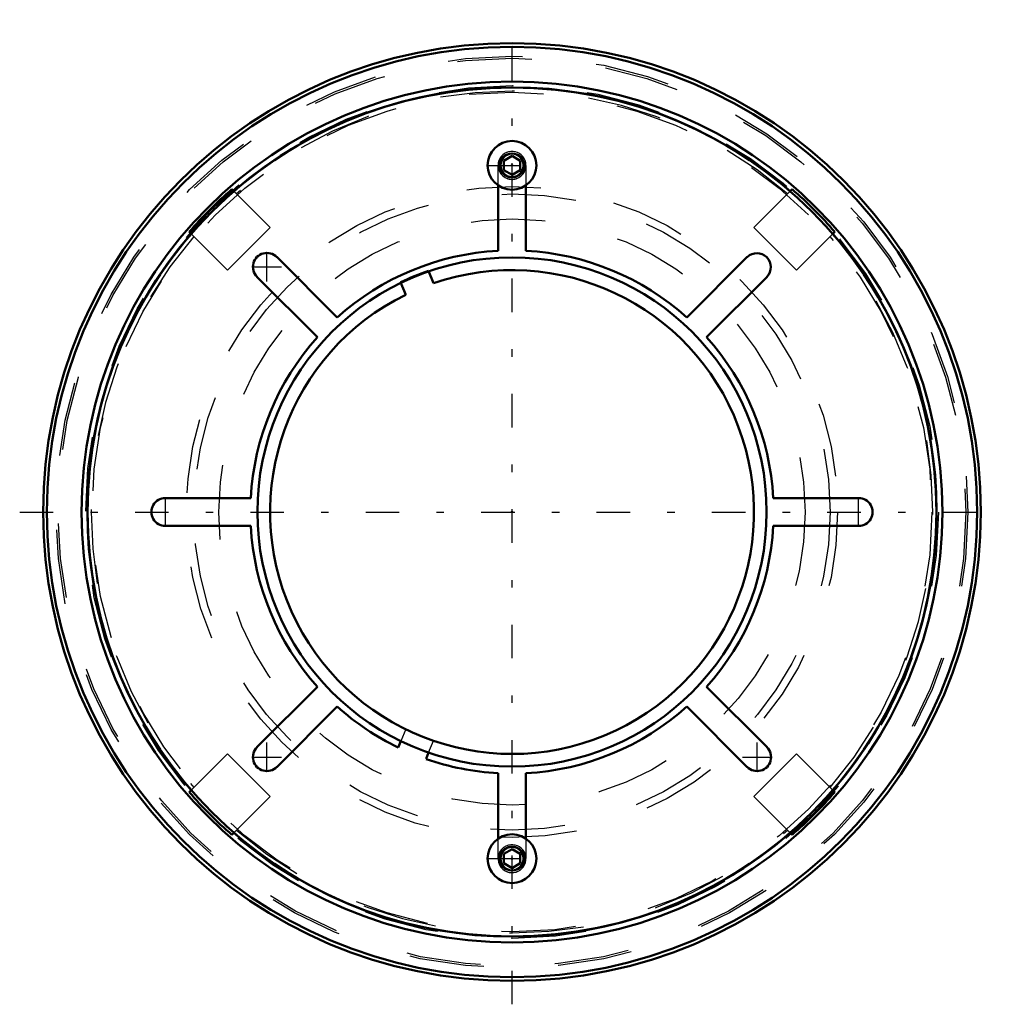
# Model space of a CAD drawing. Units: inches. Extents: x -6.6 to 6.6, y -6.6 to 6.6.
import ezdxf

# ---------------------------------------------------------------- set-up
doc = ezdxf.new("R2010")
doc.units = ezdxf.units.IN
doc.header["$MEASUREMENT"] = 0
doc.linetypes.add('Center', pattern=[1.5, 0.45, -0.5, 0.05, -0.5])
doc.linetypes.add('Dashed', pattern=[2, 1, -1])
for name, color, linetype, lineweight in [('AM_4', 7, 'Continuous', 50), ('AM_5', 3, 'Continuous', 25), ('AM_7', 7, 'Center', 25), ('AM_9', 6, 'Dashed', 25), ('ConnectionPoints', 7, 'Continuous', 50)]:
    doc.layers.add(name, color=color, linetype=linetype, lineweight=lineweight)

# ---------------------------------------------------------------- blocks, each defined once
blk = doc.blocks.new('2_ASME_B18_3_3_8_1_0_in_037938_2')
at = {"layer": 'AM_4'}
for p, q in [((-0.109, -4.594), (0, -4.531)), ((-0.109, -4.72), (-0.109, -4.594)), ((0, -4.531), (0.109, -4.594)), ((0.109, -4.594), (0.109, -4.72)), ((0, -4.783), (-0.109, -4.72)), ((0.109, -4.72), (0, -4.783))]:
    blk.add_line(p, q, dxfattribs=at)
for radius in [0.328, 0.16]:
    blk.add_circle((0, -4.657), radius, dxfattribs=at)
at = {"layer": 'AM_5'}
blk.add_circle((0, -4.657), 0.169, dxfattribs=at)
for start, end in [(75, 15), (345, 285)]:
    blk.add_arc((0, -4.657), 0.15, start, end, dxfattribs=at)
at = {"layer": 'AM_7'}
blk.add_line((-0.344, -4.657), (0.344, -4.657), dxfattribs=at)
blk = doc.blocks.new('3_ASME_B18_3_3_8_2_0_in_037938_2')
at = {"layer": 'AM_4'}
for p, q in [((-0.109, 4.72), (0, 4.783)), ((0, 4.783), (0.109, 4.72)), ((-0.109, 4.594), (-0.109, 4.72)), ((0.109, 4.72), (0.109, 4.594)), ((0, 4.531), (-0.109, 4.594)), ((0.109, 4.594), (0, 4.531))]:
    blk.add_line(p, q, dxfattribs=at)
for radius in [0.328, 0.16]:
    blk.add_circle((0, 4.657), radius, dxfattribs=at)
at = {"layer": 'AM_5'}
blk.add_circle((0, 4.657), 0.169, dxfattribs=at)
for start, end in [(75, 15), (345, 285)]:
    blk.add_arc((0, 4.657), 0.15, start, end, dxfattribs=at)
at = {"layer": 'AM_7'}
blk.add_line((-0.344, 4.657), (0.344, 4.657), dxfattribs=at)
blk = doc.blocks.new('4_037930LW_0_in_037938_2')
at = {"layer": 'AM_4'}
for p, q in [((-0.188, 3.509), (-0.188, 4.388)), ((0.187, 4.388), (0.187, 3.509)), ((-3.16, 3.426), (-2.348, 2.613)), ((2.348, 2.613), (3.16, 3.426)), ((-2.613, 2.348), (-3.426, 3.16)), ((3.426, 3.16), (2.613, 2.348)), ((-4.657, 0.187), (-3.509, 0.187)), ((3.509, 0.187), (4.657, 0.187)), ((-3.509, -0.188), (-4.657, -0.188)), ((4.657, -0.188), (3.509, -0.188)), ((-3.426, -3.16), (-2.613, -2.348)), ((2.613, -2.348), (3.426, -3.16)), ((-2.348, -2.613), (-3.16, -3.426)), ((3.16, -3.426), (2.348, -2.613)), ((-1.494, -3.078), (-1.529, -3.163)), ((-1.155, -3.318), (-1.12, -3.233)), ((-0.188, -4.388), (-0.188, -3.509)), ((0.187, -3.509), (0.187, -4.388))]:
    blk.add_line(p, q, dxfattribs=at)
blk.add_circle((0, 0), 5.703, dxfattribs=at)
for centre, radius, start, end in [((-3.293, 3.293), 0.188, 44.9884, 225.0116), ((0, 0), 3.514, 93.0591, 131.9409), ((0, 0), 3.514, 48.0591, 86.9409), ((3.29, 3.29), 0.188, 316.1537, 133.8463), ((0, 0), 3.514, 138.0591, 176.9409), ((0, 0), 3.514, 3.0591, 41.9409), ((-4.657, 0), 0.188, 89.9884, 270.0116), ((4.657, 0), 0.188, 269.9884, 90.0116), ((0, 0), 3.514, 183.0591, 221.9409), ((0, 0), 3.514, 318.0591, 356.9409), ((0, 0), 3.514, 228.0591, 244.1959), ((0, 0), 3.514, 273.0591, 311.9409), ((-3.293, -3.293), 0.188, 134.9884, 315.0116), ((3.293, -3.293), 0.188, 224.9884, 45.0116), ((0, 0), 3.514, 250.8041, 266.9409)]:
    blk.add_arc(centre, radius, start, end, dxfattribs=at)
at = {"layer": 'AM_7'}
for p, q in [((-3.293, 3.096), (-3.293, 3.49)), ((-3.49, 3.293), (-3.096, 3.293)), ((-4.657, -0.197), (-4.657, 0.197)), ((4.657, -0.197), (4.657, 0.197)), ((-3.293, -3.49), (-3.293, -3.096)), ((3.293, -3.49), (3.293, -3.096)), ((-3.49, -3.293), (-3.096, -3.293)), ((3.096, -3.293), (3.49, -3.293))]:
    blk.add_line(p, q, dxfattribs=at)
at = {"layer": 'AM_9'}
for p, q in [((-0.188, 4.388), (-0.188, 4.657)), ((0.187, 4.657), (0.187, 4.388)), ((-1.428, -2.919), (-1.494, -3.078)), ((-1.12, -3.233), (-1.054, -3.074)), ((-0.188, -4.657), (-0.188, -4.388)), ((0.187, -4.388), (0.187, -4.657))]:
    blk.add_line(p, q, dxfattribs=at)
blk = doc.blocks.new('5_037938I_0_in_037938_2')
at = {"layer": 'AM_4'}
for p, q in [((-3.764, 4.337), (-3.737, 4.31)), ((3.737, 4.31), (3.764, 4.337)), ((-4.31, 3.737), (-4.337, 3.764)), ((4.337, 3.764), (4.31, 3.737)), ((-1.054, 3.074), (-1.123, 3.241)), ((-1.497, 3.086), (-1.428, 2.919)), ((-4.337, -3.764), (-4.31, -3.737)), ((4.31, -3.737), (4.337, -3.764)), ((-3.737, -4.31), (-3.764, -4.337)), ((3.764, -4.337), (3.737, -4.31))]:
    blk.add_line(p, q, dxfattribs=at)
for radius in [6.299, 6.249, 5.782, 3.421]:
    blk.add_circle((0, 0), radius, dxfattribs=at)
for radius, start, end in [(5.705, 49.071, 130.929), (5.742, 130.9556, 139.0444), (5.742, 40.9556, 49.0444), (5.705, 139.071, 220.929), (5.705, 319.071, 40.929), (3.25, 116.0723, 108.9277), (3.43, 109.1155, 115.8845), (5.742, 220.9556, 229.0444), (5.742, 310.9556, 319.0444), (5.705, 229.071, 310.929)]:
    blk.add_arc((0, 0), radius, start, end, dxfattribs=at)
at = {"layer": 'AM_5'}
for centre, start, end in [((0, 4.657), 75, 15), ((0, 4.657), 165, 105), ((0, 4.657), 105, 15), ((0, -4.657), 165, 105), ((0, -4.657), 105, 15)]:
    blk.add_arc(centre, 0.188, start, end, dxfattribs=at)
at = {"layer": 'AM_7'}
for p, q in [((0, -6.614), (0, 6.614)), ((-6.614, 0), (6.614, 0))]:
    blk.add_line(p, q, dxfattribs=at)
at = {"layer": 'AM_9'}
for p, q in [((-3.737, 4.31), (-3.249, 3.822)), ((3.249, 3.822), (3.737, 4.31)), ((-3.822, 3.249), (-4.31, 3.737)), ((-3.249, 3.822), (-3.822, 3.249)), ((3.822, 3.249), (3.249, 3.822)), ((4.31, 3.737), (3.822, 3.249)), ((-4.31, -3.737), (-3.822, -3.249)), ((-3.822, -3.249), (-3.249, -3.822)), ((3.249, -3.822), (3.822, -3.249)), ((3.822, -3.249), (4.31, -3.737)), ((-3.249, -3.822), (-3.737, -4.31)), ((3.737, -4.31), (3.249, -3.822))]:
    blk.add_line(p, q, dxfattribs=at)
for centre, radius in [((0, 0), 6.126), ((0, 0), 6.099), ((0, 0), 5.728), ((0, 0), 5.641), ((0, 4.657), 0.154), ((0, 0), 4.375), ((0, 0), 4.274), ((0, 0), 3.938), ((0, -4.657), 0.154)]:
    blk.add_circle(centre, radius, dxfattribs=at)
for start, end in [(49.107, 130.893), (139.107, 220.893), (319.107, 40.893), (229.107, 310.893)]:
    blk.add_arc((0, 0), 5.655, start, end, dxfattribs=at)
blk = doc.blocks.new('1_037938_2')
for name in ['5_037938I_0_in_037938_2', '4_037930LW_0_in_037938_2', '3_ASME_B18_3_3_8_2_0_in_037938_2', '2_ASME_B18_3_3_8_1_0_in_037938_2']:
    blk.add_blockref(name, (0, 0))

msp = doc.modelspace()

# ---------------------------------------------------------------- linework, layer by layer
at = {"layer": 'ConnectionPoints'}
for p in [(0, 4.657, 4.31), (0, 4.657, 3.982), (0, 4.657, 4.33), (0, 0, 3.982), (0, 0, 4.529), (0, 0, 4.181), (0, 0, 3.982), (0, -4.657, 3.982), (0, -4.657, 4.33)]:
    msp.add_point(p, dxfattribs=at)

# ---------------------------------------------------------------- block references
msp.add_blockref('1_037938_2', (0, 0))

doc.saveas('drawing.dxf')
